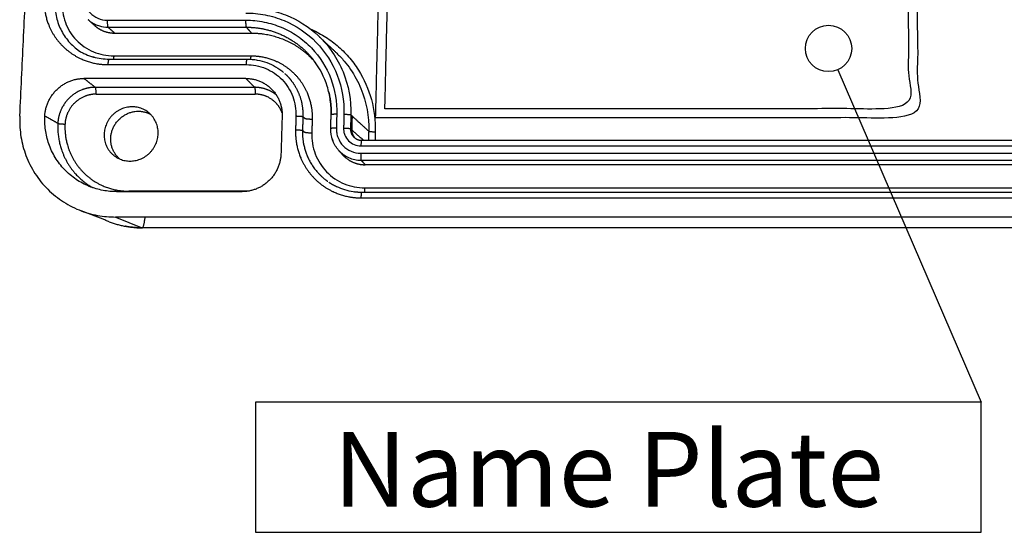
# Model space of a CAD drawing. Units: millimetres. Extents: x -4998 to -3800, y -516 to 331.
# Drawn here: x -4227 to -4154, y -330 to -293 of the extents above; entities that cross this region are included whole.
import ezdxf

# ---------------------------------------------------------------- set-up
doc = ezdxf.new("R2010")
doc.units = ezdxf.units.MM
doc.layers.add('MAKE2D ______', color=7, linetype='Continuous')
doc.styles.get("Standard").update_dxf_attribs({"font": 'dim.shx', "height": 5, "bigfont": 'extfont.shx'})

msp = doc.modelspace()

# ---------------------------------------------------------------- linework, layer by layer
at = {"color": 2}
msp.add_line((-4166.477, -296.405), (-4155.916, -320.865), dxfattribs=at)
msp.add_lwpolyline([(-4209.328, -330.44), (-4155.916, -330.44), (-4155.916, -320.865), (-4209.328, -320.865)], close=True, dxfattribs=at)
msp.add_circle((-4167.154, -294.838), 1.707, dxfattribs=at)
at = {"layer": 'MAKE2D ______'}
for points, degree in [([(-4226.674, -299.808), (-4224.573, -255.496), (-4222.473, -211.184)], 2), ([(-4221.173, -293.146), (-4221.408, -292.935), (-4221.643, -292.724)], 2), ([(-4220.182, -293.274), (-4215.095, -293.273), (-4210.009, -293.273)], 2), ([(-4220.182, -293.274), (-4219.937, -293.49), (-4219.693, -293.706)], 2), ([(-4210.009, -293.273), (-4209.817, -293.49), (-4209.624, -293.706)], 2), ([(-4219.693, -293.706), (-4214.659, -293.706), (-4209.624, -293.706)], 2), ([(-4204.642, -293.963), (-4204.622, -293.981), (-4204.602, -294)], 2), ([(-4204.59, -294.012), (-4203.972, -294.596), (-4203.355, -295.18)], 2), ([(-4220.088, -295.623), (-4215.012, -295.623), (-4209.937, -295.623)], 2), ([(-4209.942, -295.626), (-4209.935, -295.626), (-4209.929, -295.626)], 2), ([(-4221.957, -297.044), (-4221.538, -297.371), (-4221.119, -297.697)], 2), ([(-4210.036, -297.044), (-4215.997, -297.044), (-4221.957, -297.044)], 2), ([(-4209.398, -297.697), (-4209.717, -297.371), (-4210.036, -297.044)], 2), ([(-4221.119, -297.697), (-4215.259, -297.697), (-4209.398, -297.697)], 2), ([(-4221.064, -298.2), (-4215.21, -298.2), (-4209.356, -298.2)], 2), ([(-4223.878, -300.35), (-4224.357, -300.079), (-4224.835, -299.808)], 2), ([(-4207.369, -299.808), (-4207.411, -301.196), (-4207.454, -302.584)], 2), ([(-4205.84, -299.857), (-4205.855, -300.365), (-4205.87, -300.872)], 2), ([(-4205.84, -299.857), (-4205.752, -299.932), (-4205.664, -300.007)], 2), ([(-4203.791, -300.739), (-4203.777, -300.231), (-4203.763, -299.722)], 2), ([(-4202.31, -299.726), (-4202.324, -300.236), (-4202.337, -300.745)], 2), ([(-4202.31, -299.726), (-4202.266, -299.767), (-4202.221, -299.808)], 2), ([(-4202.221, -299.808), (-4202.234, -300.316), (-4202.248, -300.824)], 2), ([(-4202.221, -299.808), (-4201.61, -300.364), (-4200.999, -300.921)], 2), ([(-4205.87, -300.872), (-4205.782, -300.945), (-4205.693, -301.018)], 2), ([(-4202.337, -300.745), (-4202.292, -300.785), (-4202.248, -300.824)], 2), ([(-4202.248, -300.824), (-4201.811, -301.209), (-4201.374, -301.594)], 2), ([(-4200.999, -300.921), (-4201.007, -301.257), (-4201.016, -301.594)], 2), ([(-4201.572, -302.012), (-4171.513, -302.012), (-4141.454, -302.011)], 2), ([(-4201.519, -301.592), (-4181.516, -301.592), (-4161.513, -301.592), (-4141.51, -301.591)], 3), ([(-4202.945, -302.631), (-4203.077, -302.479), (-4203.21, -302.328)], 2), ([(-4201.552, -303.058), (-4171.514, -303.058), (-4141.475, -303.057)], 2), ([(-4201.251, -303.394), (-4201.402, -303.226), (-4201.552, -303.058)], 2), ([(-4141.79, -303.394), (-4171.521, -303.394), (-4201.251, -303.394)], 2), ([(-4219.548, -305.375), (-4214.929, -305.375), (-4210.311, -305.375)], 2), ([(-4209.881, -305.341), (-4214.265, -305.341), (-4218.65, -305.341)], 2), ([(-4201.493, -305.408), (-4181.508, -305.408), (-4161.522, -305.408), (-4141.537, -305.407)], 3), ([(-4201.49, -305.41), (-4171.515, -305.409), (-4141.541, -305.409)], 2), ([(-4201.294, -305.094), (-4171.52, -305.094), (-4141.745, -305.093)], 2), ([(-4201.547, -305.835), (-4171.514, -305.834), (-4141.481, -305.834)], 2), ([(-4220.094, -307.585), (-4221.126, -307.184), (-4222.158, -306.784)], 2), ([(-4123.401, -307.241), (-4171.513, -307.242), (-4219.624, -307.243)], 2), ([(-4219.624, -307.243), (-4218.651, -307.639), (-4217.678, -308.035)], 2), ([(-4125.404, -308.034), (-4171.541, -308.034), (-4217.678, -308.035)], 2), ([(-4125.417, -308.036), (-4171.541, -308.037), (-4217.665, -308.038)], 2)]:
    msp.add_open_spline(points, degree=degree, dxfattribs=at)
for points, weights, degree, knots in [([(-4200.488, -299.938), (-4180.521, -299.938), (-4160.554, -299.937), (-4160.704, -285.088), (-4160.851, -270.618), (-4180.309, -270.618), (-4199.766, -270.618), (-4200.122, -285.089), (-4200.488, -299.938)], [427.436958281, 427.437053046, 427.43714781, 433.032601068, 438.628054326, 438.627959561, 438.627864797, 433.032411539, 427.436958281], 2, [0, 0, 0, 60, 60, 105, 105, 165, 165, 210, 210, 210]), ([(-4199.806, -299.27), (-4180.516, -299.269), (-4161.226, -299.269), (-4161.361, -285.088), (-4161.494, -271.253), (-4180.313, -271.253), (-4199.133, -271.253), (-4199.465, -285.089), (-4199.806, -299.27)], [427.685648252, 427.685739857, 427.685831463, 433.032597909, 438.379364355, 438.37927275, 438.379181144, 433.032414698, 427.685648252], 2, [1, 1, 1, 59, 59, 102, 102, 160, 160, 203, 203, 203]), ([(-4224.887, -291.102), (-4224.892, -291.218), (-4224.9, -291.897), (-4224.643, -293.166), (-4223.697, -294.644), (-4222.268, -295.668), (-4221.013, -296), (-4220.308, -296.029), (-4220.172, -296.028)], [414.738308835, 414.696259044, 414.449246987, 413.989200284, 413.454071271, 413.084444519, 412.96476181, 412.954273059, 412.95432434], 3, [-0.000165, -0.000165, -0.000165, -0.000165, 0.381193, 2.239865, 4.23681, 6.163149, 8.027415, 8.472708, 8.472708, 8.472708, 8.472708]), ([(-4221.173, -293.146), (-4220.986, -293.315), (-4220.524, -293.602), (-4219.982, -293.707), (-4219.693, -293.706)], [417.325834628, 417.264295524, 417.15917719, 417.121187693, 417.121251991], 3, [-1.784614, -1.784614, -1.784614, -1.784614, -0.942392, 0, 0, 0, 0]), ([(-4210.009, -293.273), (-4209.474, -293.273), (-4208.634, -293.38), (-4207.566, -293.739), (-4206.486, -294.285), (-4205.659, -294.962), (-4205.166, -295.552), (-4205.071, -295.675)], [412.876069227, 412.876253552, 412.837648495, 412.707983437, 412.510978351, 412.266878274, 412.054146152, 412.009939239], 3, [-0.000005, -0.000005, -0.000005, -0.000005, 1.881107, 2.952399, 3.982417, 6.162537, 6.713228, 6.713228, 6.713228, 6.713228]), ([(-4209.624, -293.706), (-4208.83, -293.706), (-4207.184, -294.023), (-4205.679, -295.03), (-4205.013, -295.768), (-4204.921, -295.877)], [417.121298624, 417.121543722, 417.005891853, 416.638691776, 416.370364933, 416.330422414], 3, [-10.995505, -10.995505, -10.995505, -10.995505, -8.356807, -5.497752, -5.015404, -5.015404, -5.015404, -5.015404]), ([(-4209.679, -295.378), (-4209.57, -295.378), (-4208.925, -295.4), (-4207.734, -295.698), (-4206.365, -296.656), (-4205.44, -298.052), (-4205.161, -299.257), (-4205.153, -299.927), (-4205.156, -300.056)], [416.512208259, 416.512250457, 416.503988209, 416.395572749, 416.047423634, 415.541157612, 415.105357997, 414.863266703, 414.816596239], 3, [-0.00017, -0.00017, -0.00017, -0.00017, 0.362306, 2.128894, 4.026868, 5.857751, 7.629648, 8.052893, 8.052893, 8.052893, 8.052893]), ([(-4207.171, -296.684), (-4207.108, -296.741), (-4206.945, -296.899), (-4206.703, -297.178), (-4206.378, -297.642), (-4206.073, -298.265), (-4205.867, -299.057), (-4205.832, -299.589), (-4205.84, -299.857)], [413.373285052, 413.352591012, 413.295637925, 413.195175068, 413.027887706, 412.803829034, 412.519067189, 412.327887383, 412.231833806], 3, [2.972744, 2.972744, 2.972744, 2.972744, 3.225456, 3.644489, 4.063523, 4.90159, 5.675585, 6.44958, 6.44958, 6.44958, 6.44958]), ([(-4221.119, -297.697), (-4221.454, -297.697), (-4222.129, -297.827), (-4223.014, -298.381), (-4223.673, -299.253), (-4223.861, -299.97), (-4223.878, -300.35)], [419.658123482, 419.658188584, 419.610832739, 419.40821997, 419.089662118, 418.828372082, 418.689693041], 3, [0, 0, 0, 0, 0.923637, 1.847393, 2.770927, 3.813696, 3.813696, 3.813696, 3.813696]), ([(-4207.798, -298.253), (-4207.954, -298.128), (-4208.444, -297.824), (-4209.02, -297.697), (-4209.398, -297.697)], [419.455071612, 419.500555133, 419.611726421, 419.658324387, 419.658178098], 3, [2.212468, 2.212468, 2.212468, 2.212468, 2.770927, 3.813696, 3.813696, 3.813696, 3.813696]), ([(-4221.064, -298.2), (-4221.342, -298.2), (-4221.901, -298.307), (-4222.634, -298.767), (-4223.179, -299.489), (-4223.335, -300.083), (-4223.349, -300.398)], [420.128438131, 420.128492116, 420.089222534, 419.921206976, 419.657044575, 419.440371207, 419.325372351], 3, [0, 0, 0, 0, 0.923637, 1.847393, 2.770927, 3.813696, 3.813696, 3.813696, 3.813696]), ([(-4207.372, -299.571), (-4207.467, -299.316), (-4207.757, -298.842), (-4208.457, -298.33), (-4209.043, -298.2), (-4209.356, -298.2)], [419.627098536, 419.720325532, 419.893471553, 420.081162887, 420.128614055, 420.128492746], 3, [0.934903, 0.934903, 0.934903, 0.934903, 1.847393, 2.770927, 3.813696, 3.813696, 3.813696, 3.813696]), ([(-4216.494, -301.124), (-4216.571, -303.125), (-4218.561, -303.125), (-4220.55, -303.125), (-4220.466, -301.124), (-4220.383, -299.13), (-4218.4, -299.13), (-4216.417, -299.13), (-4216.494, -301.124)], [419.060801631, 295.806202932, 418.333134778, 295.806189861, 419.060783145, 296.835253122, 419.788449998, 296.835266193, 419.060801631], 2, [-3.454688, -3.454688, -3.454688, 0, 0, 3.454688, 3.454688, 6.909377, 6.909377, 10.364065, 10.364065, 10.364065]), ([(-4219.313, -302.973), (-4220.021, -302.378), (-4219.982, -301.432), (-4219.9, -299.457), (-4217.937, -299.457), (-4217.477, -299.457), (-4217.068, -299.665)], [361.857505127, 353.065940655, 423.311898102, 299.841245335, 424.039564955, 412.253509972, 424.039564955], 2, [2.255309, 2.255309, 2.255309, 3.141593, 3.141593, 4.712389, 4.712389, 5.838773, 5.838773, 5.838773]), ([(-4223.878, -300.35), (-4223.909, -301.033), (-4223.708, -302.402), (-4222.734, -304.046), (-4221.787, -304.81), (-4221.323, -305.076)], [418.689693041, 418.441069888, 417.943849958, 417.34804427, 417.07185531, 416.975661181], 3, [0, 0, 0, 0, 2.064888, 4.130043, 5.774084, 5.774084, 5.774084, 5.774084]), ([(-4223.349, -300.398), (-4223.377, -301.022), (-4223.193, -302.273), (-4222.236, -303.886), (-4220.669, -305.049), (-4219.354, -305.342), (-4218.65, -305.341)], [419.325372351, 419.09771794, 418.642433268, 418.057136168, 417.635890122, 417.529807999, 417.530079199], 3, [0, 0, 0, 0, 2.064888, 4.130043, 6.194701, 8.525922, 8.525922, 8.525922, 8.525922]), ([(-4206.382, -300.824), (-4206.386, -300.942), (-4206.382, -301.633), (-4206.102, -302.923), (-4205.124, -304.427), (-4203.666, -305.468), (-4202.395, -305.805), (-4201.684, -305.835), (-4201.547, -305.835)], [411.232408712, 411.190358922, 410.943346864, 410.483300161, 409.948171148, 409.578544396, 409.458861688, 409.448372936, 409.448424217], 3, [-0.000165, -0.000165, -0.000165, -0.000165, 0.381193, 2.239865, 4.23681, 6.163149, 8.027415, 8.472708, 8.472708, 8.472708, 8.472708]), ([(-4205.87, -300.872), (-4205.873, -300.979), (-4205.87, -301.604), (-4205.616, -302.773), (-4204.872, -303.916), (-4204.242, -304.455), (-4204.017, -304.613)], [411.868004997, 411.829885381, 411.605973091, 411.188397674, 410.780908899, 410.588977164, 410.532625929], 3, [-0.000165, -0.000165, -0.000165, -0.000165, 0.381419, 2.239967, 4.236781, 5.233768, 5.233768, 5.233768, 5.233768]), ([(-4202.945, -302.631), (-4202.921, -302.658), (-4202.685, -302.915), (-4202.145, -303.278), (-4201.542, -303.394), (-4201.251, -303.394)], [413.889492587, 413.879688432, 413.787580533, 413.657084688, 413.61528757, 413.615351868], 3, [-2.082181, -2.082181, -2.082181, -2.082181, -1.963483, -0.942392, 0, 0, 0, 0])]:
    msp.add_rational_spline(points, weights, degree=degree, knots=knots, dxfattribs=at)
for points, knots in [([(-4221.982, -290.937), (-4221.987, -291.053), (-4221.974, -291.292), (-4221.856, -291.748), (-4221.538, -292.256), (-4220.947, -292.663), (-4220.474, -292.756), (-4220.236, -292.756)], [0, 0, 0, 0, 0.434972, 0.893556, 1.756667, 2.637575, 3.52786, 3.52786, 3.52786, 3.52786]), ([(-4224.089, -291.355), (-4224.097, -291.52), (-4224.092, -291.879), (-4223.997, -292.588), (-4223.704, -293.448), (-4223.116, -294.345), (-4222.584, -294.824), (-4222.292, -295.025)], [0, 0, 0, 0, 0.622318, 1.344392, 2.67496, 4.00309, 5.334488, 5.334488, 5.334488, 5.334488]), ([(-4223.558, -291.416), (-4223.569, -291.663), (-4223.543, -292.178), (-4223.291, -293.174), (-4222.594, -294.295), (-4221.298, -295.178), (-4220.271, -295.378), (-4219.763, -295.378)], [0, 0, 0, 0, 0.927506, 1.923541, 3.834675, 5.771578, 7.679566, 7.679566, 7.679566, 7.679566]), ([(-4209.969, -291.83), (-4209.728, -291.83), (-4209.244, -291.852), (-4208.281, -291.987), (-4206.644, -292.457), (-4205.395, -293.25), (-4204.694, -293.913)], [0, 0, 0, 0, 0.905213, 1.814585, 3.642943, 7.26219, 7.26219, 7.26219, 7.26219]), ([(-4210.053, -292.756), (-4209.594, -292.756), (-4208.696, -292.846), (-4207.409, -293.242), (-4206.223, -293.885), (-4204.843, -295.049), (-4203.623, -296.989), (-4203.324, -298.784), (-4203.349, -299.677)], [0, 0, 0, 0, 1.720187, 3.365994, 5.027182, 6.754623, 10.097334, 13.448757, 13.448757, 13.448757, 13.448757]), ([(-4210.035, -292.23), (-4209.561, -292.229), (-4208.598, -292.323), (-4206.752, -292.879), (-4204.716, -294.259), (-4203.123, -296.749), (-4202.792, -298.701), (-4202.818, -299.677)], [0, 0, 0, 0, 1.776122, 3.614137, 7.193091, 10.812203, 14.473038, 14.473038, 14.473038, 14.473038]), ([(-4221.396, -292.914), (-4221.351, -292.944), (-4221.259, -292.999), (-4221.07, -293.095), (-4220.719, -293.228), (-4220.397, -293.274), (-4220.182, -293.274)], [0, 0, 0, 0, 0.20174, 0.400129, 0.796736, 1.605279, 1.605279, 1.605279, 1.605279]), ([(-4205.305, -293.394), (-4204.953, -293.546), (-4204.26, -293.907), (-4203.307, -294.597), (-4202.452, -295.439), (-4201.497, -296.72), (-4200.684, -298.57), (-4200.494, -300.168), (-4200.513, -300.966)], [0, 0, 0, 0, 1.437256, 2.924812, 4.396596, 5.925212, 8.898765, 11.894191, 11.894191, 11.894191, 11.894191]), ([(-4204.694, -293.913), (-4204.488, -294.108), (-4204.119, -294.499), (-4203.47, -295.356), (-4202.573, -297.014), (-4202.281, -298.644), (-4202.31, -299.726)], [0, 0, 0, 0, 1.064166, 2.008879, 4.029763, 8.089113, 8.089113, 8.089113, 8.089113]), ([(-4222.351, -294.989), (-4222.268, -295.04), (-4222.097, -295.138), (-4221.739, -295.31), (-4221.082, -295.542), (-4220.486, -295.623), (-4220.09, -295.623)], [0, 0, 0, 0, 0.365821, 0.739162, 1.488321, 2.973472, 2.973472, 2.973472, 2.973472]), ([(-4209.935, -295.623), (-4209.813, -295.623), (-4209.566, -295.633), (-4209.08, -295.698), (-4208.257, -295.921), (-4207.624, -296.294), (-4207.258, -296.607)], [0, 0, 0, 0, 0.458146, 0.92592, 1.837524, 3.641329, 3.641329, 3.641329, 3.641329]), ([(-4203.355, -295.18), (-4203.16, -295.364), (-4202.798, -295.747), (-4202.153, -296.592), (-4201.262, -298.24), (-4200.971, -299.853), (-4200.999, -300.921)], [0, 0, 0, 0, 1.00386, 1.972342, 3.982154, 7.987907, 7.987907, 7.987907, 7.987907]), ([(-4210.002, -296.028), (-4209.766, -296.028), (-4209.277, -296.075), (-4208.338, -296.357), (-4207.297, -297.067), (-4206.498, -298.335), (-4206.337, -299.322), (-4206.352, -299.807)], [0, 0, 0, 0, 0.883503, 1.833488, 3.659699, 5.512543, 7.335926, 7.335926, 7.335926, 7.335926]), ([(-4203.763, -299.72), (-4203.758, -299.54), (-4203.764, -299.183), (-4203.833, -298.475), (-4204.103, -297.266), (-4204.592, -296.312), (-4205.015, -295.748)], [0, 0, 0, 0, 0.67457, 1.338976, 2.662784, 5.304335, 5.304335, 5.304335, 5.304335]), ([(-4203.377, -300.698), (-4203.38, -300.816), (-4203.363, -301.059), (-4203.236, -301.523), (-4202.908, -302.038), (-4202.306, -302.451), (-4201.827, -302.548), (-4201.586, -302.548)], [0, 0, 0, 0, 0.442861, 0.910938, 1.793004, 2.690544, 3.591609, 3.591609, 3.591609, 3.591609]), ([(-4202.845, -300.697), (-4202.848, -300.781), (-4202.836, -300.955), (-4202.745, -301.285), (-4202.511, -301.652), (-4202.083, -301.944), (-4201.743, -302.012), (-4201.572, -302.012)], [0, 0, 0, 0, 0.313899, 0.651042, 1.27866, 1.912698, 2.553518, 2.553518, 2.553518, 2.553518]), ([(-4205.185, -301.065), (-4205.193, -301.317), (-4205.159, -301.841), (-4204.888, -302.854), (-4204.169, -303.991), (-4202.85, -304.889), (-4201.809, -305.094), (-4201.294, -305.094)], [0, 0, 0, 0, 0.944083, 1.960437, 3.913053, 5.886012, 7.81676, 7.81676, 7.81676, 7.81676]), ([(-4203.234, -302.3), (-4203.282, -302.246), (-4203.37, -302.135), (-4203.524, -301.898), (-4203.732, -301.449), (-4203.8, -301.024), (-4203.791, -300.741)], [0, 0, 0, 0, 0.271997, 0.530527, 1.058524, 2.118204, 2.118204, 2.118204, 2.118204]), ([(-4203.234, -302.3), (-4203.183, -302.359), (-4203.069, -302.476), (-4202.824, -302.677), (-4202.341, -302.959), (-4201.87, -303.059), (-4201.552, -303.058)], [0, 0, 0, 0, 0.292731, 0.60888, 1.188166, 2.377222, 2.377222, 2.377222, 2.377222]), ([(-4203.937, -304.669), (-4203.847, -304.729), (-4203.665, -304.841), (-4203.282, -305.041), (-4202.575, -305.313), (-4201.926, -305.409), (-4201.494, -305.408)], [0, 0, 0, 0, 0.403566, 0.802649, 1.616398, 3.237339, 3.237339, 3.237339, 3.237339])]:
    msp.add_open_spline(points, degree=3, knots=knots, dxfattribs=at)
for points, weights in [([(-4220.236, -292.756), (-4220.255, -293.208), (-4220.182, -293.274)], [412.405675484, 293.429078392, 412.87602259]), ([(-4220.236, -292.756), (-4215.145, -292.756), (-4210.053, -292.756)], [1, 0.999999999912, 1]), ([(-4210.053, -292.756), (-4210.067, -293.208), (-4210.009, -293.273)], [412.405754545, 293.401086737, 412.876069227]), ([(-4204.602, -294), (-4204.289, -294.297), (-4204.011, -294.627)], [1, 0.998330742601, 1]), ([(-4204.062, -294.589), (-4204.037, -294.608), (-4204.011, -294.627)], [1, 0.999991013691, 1]), ([(-4222.43, -294.94), (-4222.423, -294.944), (-4222.417, -294.948)], [1, 0.999998320487, 1]), ([(-4221.343, -295.441), (-4221.244, -295.471), (-4221.144, -295.496)], [1, 0.999717312147, 1]), ([(-4220.172, -296.028), (-4220.155, -295.623), (-4220.088, -295.623)], [412.95432434, 303.104889498, 396.864112211]), ([(-4220.096, -295.626), (-4220.088, -295.626), (-4220.08, -295.626)], [1, 0.99999819855, 1]), ([(-4220.086, -295.623), (-4220.083, -295.624), (-4220.08, -295.626)], [1, 0.971908142163, 1]), ([(-4219.763, -295.378), (-4219.767, -295.502), (-4219.786, -295.626)], [1, 0.998226198833, 1]), ([(-4219.763, -295.378), (-4214.721, -295.378), (-4209.679, -295.378)], [1, 0.999999999986, 1]), ([(-4210.002, -296.028), (-4209.989, -295.623), (-4209.935, -295.623)], [412.954377168, 303.094471837, 396.880327834]), ([(-4209.934, -295.623), (-4209.931, -295.624), (-4209.929, -295.626)], [1, 0.961435431437, 1]), ([(-4209.679, -295.378), (-4209.683, -295.505), (-4209.699, -295.632)], [1, 0.998800614941, 1]), ([(-4220.172, -296.028), (-4215.087, -296.028), (-4210.002, -296.028)], [1, 0.999999999997, 1]), ([(-4224.835, -299.808), (-4224.709, -297.044), (-4221.957, -297.044)], [411.59607002, 291.744006263, 412.588343002]), ([(-4210.036, -297.044), (-4207.284, -297.044), (-4207.369, -299.808)], [412.588397618, 291.744062706, 411.596149844]), ([(-4221.064, -298.2), (-4221.045, -297.755), (-4221.119, -297.697)], [420.128438131, 299.129817665, 419.658123482]), ([(-4209.398, -297.697), (-4209.342, -297.755), (-4209.356, -298.2)], [419.658178098, 299.129856536, 420.128492746]), ([(-4203.94, -298.03), (-4203.737, -298.867), (-4203.761, -299.727)], [1, 0.991224723215, 1]), ([(-4226.674, -299.808), (-4227.026, -307.243), (-4219.624, -307.243)], [411.596061618, 289.171342168, 408.950067554]), ([(-4219.548, -305.375), (-4225.09, -305.375), (-4224.835, -299.808)], [409.611574472, 289.639104138, 411.59607002]), ([(-4206.352, -299.807), (-4206.367, -300.316), (-4206.382, -300.824)], [1, 0.999999998411, 1]), ([(-4206.352, -299.807), (-4205.898, -299.808), (-4205.84, -299.857)], [411.596223445, 292.941054429, 412.231833806]), ([(-4203.349, -299.677), (-4203.765, -299.677), (-4203.763, -299.722)], [409.921438693, 299.134925092, 396.631865904]), ([(-4203.763, -299.724), (-4203.762, -299.726), (-4203.761, -299.727)], [1, 0.990034076606, 1]), ([(-4203.349, -299.677), (-4203.363, -300.187), (-4203.377, -300.698)], [1, 0.999999970213, 1]), ([(-4202.818, -299.677), (-4202.832, -300.187), (-4202.845, -300.697)], [1, 0.999999959477, 1]), ([(-4202.818, -299.677), (-4202.365, -299.677), (-4202.31, -299.726)], [409.921537966, 292.425420973, 410.554358784]), ([(-4223.878, -300.35), (-4223.794, -300.398), (-4223.349, -300.398)], [418.689693041, 298.442087372, 419.325372351]), ([(-4205.156, -300.056), (-4205.607, -300.056), (-4205.664, -300.007)], [414.816596239, 295.234411077, 414.181026937]), ([(-4205.156, -300.056), (-4205.171, -300.561), (-4205.185, -301.065)], [1, 0.999999999754, 1]), ([(-4203.377, -300.698), (-4203.793, -300.697), (-4203.791, -300.741)], [409.557589386, 298.869423522, 396.280328085]), ([(-4202.845, -300.697), (-4202.391, -300.697), (-4202.337, -300.745)], [409.557755317, 292.128884973, 410.190529942]), ([(-4206.382, -300.824), (-4205.928, -300.824), (-4205.87, -300.872)], [411.232408712, 292.682110982, 411.868004997]), ([(-4205.185, -301.065), (-4205.636, -301.065), (-4205.693, -301.018)], [414.452822087, 294.974232622, 413.817192297]), ([(-4203.791, -300.744), (-4203.79, -300.745), (-4203.789, -300.746)], [1, 0.989814130304, 1]), ([(-4202.337, -300.745), (-4202.35, -301.157), (-4202.029, -301.415)], [1, 0.89487909601, 1]), ([(-4202.248, -300.824), (-4202.259, -301.191), (-4201.99, -301.442)], [1, 0.911292579534, 1]), ([(-4202.029, -301.415), (-4201.806, -301.592), (-4201.522, -301.592)], [1, 0.943991870553, 1]), ([(-4201.993, -301.442), (-4201.989, -301.445), (-4201.985, -301.447)], [1, 0.999984733494, 1]), ([(-4200.999, -300.921), (-4200.948, -300.966), (-4200.513, -300.966)], [426.421905922, 304.601997529, 427.054706969]), ([(-4200.513, -300.966), (-4200.521, -301.28), (-4200.529, -301.594)], [1, 0.999999999753, 1]), ([(-4203.688, -301.486), (-4203.665, -301.563), (-4203.636, -301.638)], [1, 0.999379026546, 1]), ([(-4201.673, -301.579), (-4201.595, -301.594), (-4201.515, -301.594)], [1, 0.995388739589, 1]), ([(-4201.52, -301.592), (-4201.562, -301.594), (-4201.572, -302.012)], [396.059087215, 299.230447203, 409.089975532]), ([(-4201.515, -301.594), (-4201.516, -301.593), (-4201.517, -301.592)], [1, 0.987050669648, 1]), ([(-4207.454, -302.584), (-4207.539, -305.375), (-4210.311, -305.375)], [410.603889466, 289.639160581, 409.611616485]), ([(-4203.001, -302.564), (-4202.976, -302.595), (-4202.95, -302.625)], [1, 0.999840437739, 1]), ([(-4201.586, -302.548), (-4201.598, -303.007), (-4201.552, -303.058)], [408.899775362, 290.933622967, 409.370122468]), ([(-4201.586, -302.548), (-4171.513, -302.547), (-4141.439, -302.547)], [1, 0.999999999997, 1]), ([(-4218.651, -305.375), (-4218.65, -305.358), (-4218.65, -305.341)], [1, 0.999982214318, 1]), ([(-4202.076, -305.371), (-4201.788, -305.409), (-4201.497, -305.41)], [1, 0.997820707859, 1]), ([(-4201.547, -305.835), (-4201.536, -305.414), (-4201.494, -305.408)], [409.448424217, 298.899540615, 396.333853796]), ([(-4201.492, -305.408), (-4201.49, -305.409), (-4201.49, -305.41)], [1, 0.984835433721, 1]), ([(-4201.294, -305.094), (-4201.297, -305.252), (-4201.316, -305.41)], [1, 0.998725048528, 1]), ([(-4217.659, -308.037), (-4217.527, -308.014), (-4217.453, -307.242)], [412.291274077, 337.474493192, 385.120639375]), ([(-4220.094, -307.585), (-4218.928, -308.036), (-4217.678, -308.035)], [1, 0.982904479651, 1]), ([(-4217.668, -308.038), (-4218.306, -308.037), (-4218.932, -307.918)], [1, 0.995586887142, 1]), ([(-4217.678, -308.035), (-4217.671, -308.038), (-4217.665, -308.038)], [1, 0.981087962494, 1])]:
    msp.add_rational_spline(points, weights, degree=2, dxfattribs=at)

# ---------------------------------------------------------------- texts
at = {"color": 2, "insert": (-4203.607, -323.051), "char_height": 5.5, "width": 195.54967, "attachment_point": 1}
msp.add_mtext('{\\fHYGothic-Medium|b0|i0|c129|p18;Name Plate}', dxfattribs=at)

doc.saveas('drawing.dxf')
